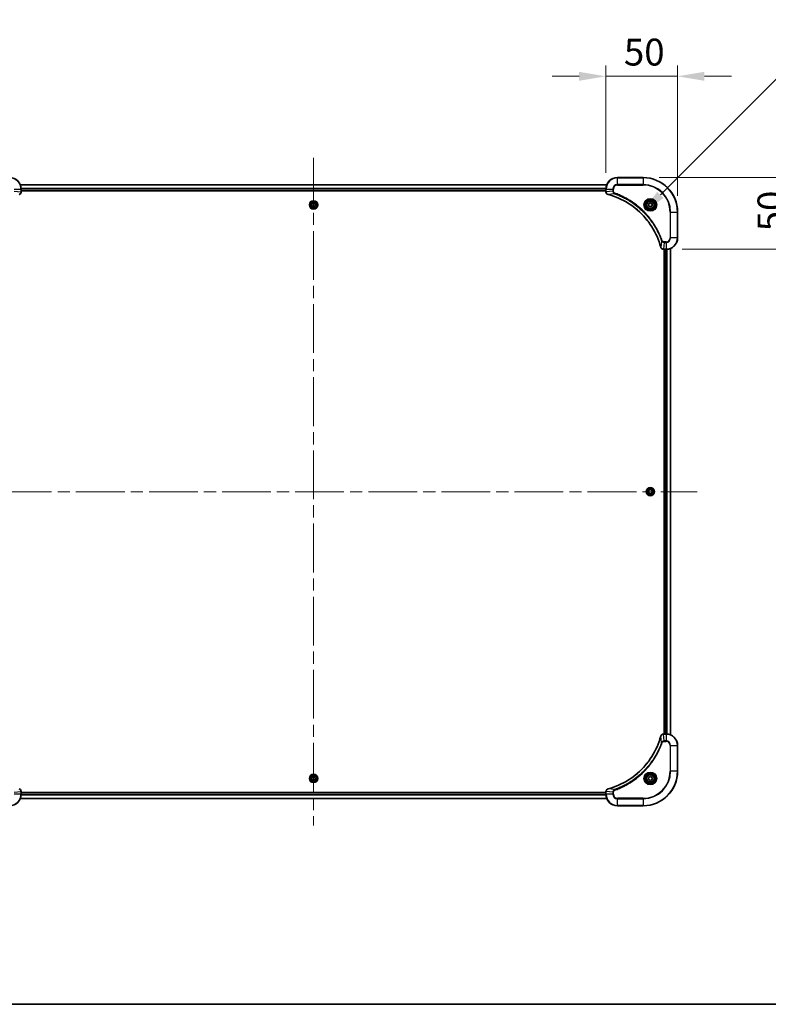
# Model space of a CAD drawing. Units: millimetres. Extents: x 0 to 12376, y 0 to 2108.
# Drawn here: x 3391 to 3913, y 0 to 687 of the extents above; entities that cross this region are included whole.
import ezdxf

# ---------------------------------------------------------------- set-up
doc = ezdxf.new("R2010")
doc.units = ezdxf.units.MM
doc.header["$LTSCALE"] = 6
doc.linetypes.add('CHAIN', pattern=[0.3543, 0.2362, -0.0295, 0.0591, -0.0295])
doc.layers.get('Defpoints').update_dxf_attribs({"lineweight": 25})
for name, color, linetype, lineweight in [('Border (ISO)', 7, 'Continuous', 35), ('Centerline (ISO)', 131, 'Continuous', 18), ('Dimension (ISO)', 7, 'Continuous', 18), ('Dimension (ISO) @ 1', 7, 'Continuous', 18), ('Visible (ISO)', 7, 'Continuous', 35), ('Visible Narrow (ISO)', 7, 'Continuous', 25)]:
    doc.layers.add(name, color=color, linetype=linetype, lineweight=lineweight)
doc.styles.add('Note Text (TK)', font='MS PGothic.ttf')
doc.dimstyles.new('Default - Method 1b (TK)', dxfattribs={"dimscale": 6, "dimtxt": 2.5, "dimasz": 2.5, "dimexe": 1, "dimexo": 1.5, "dimgap": 1, "dimtad": 1, "dimrnd": 1e-08, "dimdsep": 46, "dimtxsty": 'Note Text (TK)', "dimcen": 0.09, "dimdle": 5, "dimclrd": 100, "dimclre": 100, "dimclrt": 7, "dimadec": 1, "dimazin": 1, "dimtfac": 1, "dimtmove": 0, "dimatfit": 3, "dimfxl": 1, "dimtolj": 1, "dimlwd": -1, "dimlwe": -1, "dimarcsym": 0})

# ---------------------------------------------------------------- blocks, each defined once
blk = doc.blocks.new('図面枠 tk図枠')
at = {"layer": 'Border (ISO)'}
blk.add_line((14.5, 8), (405.5, 8), dxfattribs=at)
blk = doc.blocks.new('*D33')
at = {"layer": 'Defpoints', "color": 0}
for p in [(3849.8, 647.15), (3799.8, 568.49), (3849.8, 552.49)]:
    blk.add_point(p, dxfattribs=at)
at = {"layer": 'Dimension (ISO)', "color": 100}
for p, q in [((3799.8, 579.74), (3799.8, 654.65)), ((3849.8, 563.74), (3849.8, 654.65)), ((3781.05, 647.15), (3762.3, 647.15)), ((3799.8, 647.15), (3849.8, 647.15)), ((3868.55, 647.15), (3887.3, 647.15))]:
    blk.add_line(p, q, dxfattribs=at)
for points in [[(3781.05, 650.28), (3781.05, 644.03), (3799.8, 647.15)], [(3868.55, 650.28), (3868.55, 644.03), (3849.8, 647.15)]]:
    blk.add_solid(points, dxfattribs=at)
at = {"layer": 'Dimension (ISO)', "color": 7, "insert": (3812.34, 664.03), "char_height": 18.75, "attachment_point": 4, "style": 'Note Text (TK)'}
blk.add_mtext('\\A1;50', dxfattribs=at)
blk = doc.blocks.new('*D34')
at = {"layer": 'Defpoints', "color": 0}
for p in [(3825.8, 576.49), (3841.8, 526.49), (3931.8, 526.49)]:
    blk.add_point(p, dxfattribs=at)
at = {"layer": 'Dimension (ISO)', "color": 100}
for p, q in [((3931.8, 595.24), (3931.8, 613.99)), ((3837.05, 576.49), (3939.3, 576.49)), ((3931.8, 576.49), (3931.8, 526.49)), ((3853.05, 526.49), (3939.3, 526.49)), ((3931.8, 507.74), (3931.8, 488.99))]:
    blk.add_line(p, q, dxfattribs=at)
for points in [[(3928.68, 595.24), (3934.93, 595.24), (3931.8, 576.49)], [(3928.68, 507.74), (3934.93, 507.74), (3931.8, 526.49)]]:
    blk.add_solid(points, dxfattribs=at)
at = {"layer": 'Dimension (ISO)', "color": 7, "insert": (3914.93, 539.03), "char_height": 18.75, "attachment_point": 4, "rotation": 90, "style": 'Note Text (TK)'}
blk.add_mtext('\\A1;50', dxfattribs=at)
blk = doc.blocks.new('*D35')
at = {"layer": 'Defpoints', "color": 0}
for p in [(3824.57, 551.26), (3787.8, 514.49)]:
    blk.add_point(p, dxfattribs=at)
at = {"layer": 'Dimension (ISO)', "color": 100}
for p, q in [((3930.76, 657.45), (3837.83, 564.52)), ((4003.92, 657.45), (3930.76, 657.45))]:
    blk.add_line(p, q, dxfattribs=at)
blk.add_solid([(3835.62, 566.73), (3840.04, 562.31), (3824.57, 551.26)], dxfattribs=at)
at = {"layer": 'Dimension (ISO)', "color": 7, "insert": (3963.22, 674.33), "char_height": 18.75, "attachment_point": 4, "style": 'Note Text (TK)'}
blk.add_mtext('\\A1;R52', dxfattribs=at)

msp = doc.modelspace()

# ---------------------------------------------------------------- linework, layer by layer
at = {"layer": 'Centerline (ISO)', "linetype": 'CHAIN', "ltscale": 23.990969}
for p, q in [((3595.8008, 590.2407), (3595.8008, 124.7407)), ((3328.0508, 357.4907), (3863.5508, 357.4907))]:
    msp.add_line(p, q, dxfattribs=at)
at = {"layer": 'Visible (ISO)'}
for p, q in [((3391.217, 571.4907), (3800.3846, 571.4907)), ((3825.8008, 576.4907), (3807.8008, 576.4907)), ((3391.8008, 566.6597), (3391.8008, 568.4907)), ((3391.8008, 567.4907), (3799.8008, 567.4907)), ((3391.8008, 567.1907), (3799.8008, 567.1907)), ((3391.8008, 566.6597), (3391.8008, 566.6443)), ((3799.8008, 568.4907), (3799.8008, 566.6597)), ((3799.8008, 566.6443), (3799.8008, 566.6597)), ((3594.5508, 558.2124), (3595.8008, 558.9341)), ((3594.5508, 556.769), (3594.5508, 558.2124)), ((3595.8008, 556.0473), (3594.5508, 556.769)), ((3595.8008, 558.9341), (3597.0508, 558.2124)), ((3597.0508, 556.769), (3595.8008, 556.0473)), ((3597.0508, 558.2124), (3597.0508, 556.769)), ((3829.5508, 558.2124), (3830.8008, 558.9341)), ((3829.5508, 556.769), (3829.5508, 558.2124)), ((3830.8008, 556.0473), (3829.5508, 556.769)), ((3830.8008, 558.9341), (3832.0508, 558.2124)), ((3832.0508, 556.769), (3830.8008, 556.0473)), ((3832.0508, 558.2124), (3832.0508, 556.769)), ((3849.8008, 534.4907), (3849.8008, 552.4907)), ((3839.9698, 526.4907), (3839.9545, 526.4907)), ((3839.9698, 526.4907), (3841.8008, 526.4907)), ((3840.5008, 526.4907), (3840.5008, 188.4907)), ((3840.8008, 526.4907), (3840.8008, 188.4907)), ((3844.8008, 527.0745), (3844.8008, 187.9069)), ((3829.5508, 358.2124), (3830.8008, 358.9341)), ((3829.5508, 356.769), (3829.5508, 358.2124)), ((3830.8008, 358.9341), (3832.0508, 358.2124)), ((3832.0508, 358.2124), (3832.0508, 356.769)), ((3830.8008, 356.0473), (3829.5508, 356.769)), ((3832.0508, 356.769), (3830.8008, 356.0473)), ((3839.9545, 188.4907), (3839.9698, 188.4907)), ((3841.8008, 188.4907), (3839.9698, 188.4907)), ((3849.8008, 162.4907), (3849.8008, 180.4907)), ((3594.5508, 158.2124), (3595.8008, 158.9341)), ((3594.5508, 156.769), (3594.5508, 158.2124)), ((3595.8008, 158.9341), (3597.0508, 158.2124)), ((3597.0508, 158.2124), (3597.0508, 156.769)), ((3829.5508, 158.2124), (3830.8008, 158.9341)), ((3829.5508, 156.769), (3829.5508, 158.2124)), ((3830.8008, 158.9341), (3832.0508, 158.2124)), ((3832.0508, 158.2124), (3832.0508, 156.769)), ((3595.8008, 156.0473), (3594.5508, 156.769)), ((3597.0508, 156.769), (3595.8008, 156.0473)), ((3830.8008, 156.0473), (3829.5508, 156.769)), ((3832.0508, 156.769), (3830.8008, 156.0473)), ((3391.8008, 148.3371), (3391.8008, 148.3217)), ((3391.8008, 146.4907), (3391.8008, 148.3217)), ((3799.8008, 147.7907), (3391.8008, 147.7907)), ((3799.8008, 147.4907), (3391.8008, 147.4907)), ((3799.8008, 148.3217), (3799.8008, 148.3371)), ((3799.8008, 148.3217), (3799.8008, 146.4907)), ((3800.3846, 143.4907), (3391.217, 143.4907)), ((3807.8008, 138.4907), (3825.8008, 138.4907))]:
    msp.add_line(p, q, dxfattribs=at)
for centre, radius in [((3595.8008, 557.4907), 2.9), ((3830.8008, 557.4907), 3.25), ((3830.8008, 557.4907), 2.75), ((3830.8008, 357.4907), 2.9), ((3595.8008, 157.4907), 2.9), ((3830.8008, 157.4907), 3.25), ((3830.8008, 157.4907), 2.75)]:
    msp.add_circle(centre, radius, dxfattribs=at)
for centre, radius, start, end in [((3383.8008, 568.4907), 8, 0, 90), ((3807.8008, 568.4907), 8, 90, 180), ((3825.8008, 552.4907), 24, 0, 90), ((3841.8008, 534.4907), 8, 270, 0), ((3841.8008, 180.4907), 8, 0, 90), ((3825.8008, 162.4907), 24, 270, 0), ((3383.8008, 146.4907), 8, 270, 0), ((3807.8008, 146.4907), 8, 180, 270)]:
    msp.add_arc(centre, radius, start, end, dxfattribs=at)
for points, knots in [([(3390.3194, 564.7127), (3390.5582, 564.7768), (3390.786, 564.886), (3390.9865, 565.0336), (3391.1869, 565.1812), (3391.36, 565.3671), (3391.4931, 565.5783), (3391.6926, 565.8951), (3391.8008, 566.2695), (3391.8008, 566.6443)], [-0.196787795, -0.196787795, -0.196787795, -0.196787795, -0.140562711, -0.140562711, -0.140562711, -0.084337626, -0.084337626, -0.084337626, 0, 0, 0, 0]), ([(3799.8008, 566.6443), (3799.8008, 566.1445), (3799.9972, 565.6469), (3800.3363, 565.2822), (3800.5907, 565.0087), (3800.924, 564.8089), (3801.2823, 564.7127)], [-0.196787795, -0.196787795, -0.196787795, -0.196787795, -0.084337626, -0.084337626, -0.084337626, 0, 0, 0, 0]), ([(3801.3546, 564.6932), (3803.8489, 564.0198), (3806.2929, 563.1602), (3808.6595, 562.1238), (3813.3928, 560.0511), (3817.8148, 557.2676), (3821.7305, 553.896), (3825.6462, 550.5244), (3829.0556, 546.5648), (3831.8081, 542.1919), (3834.5607, 537.8191), (3836.6566, 533.033), (3838.0034, 528.0444)], [0, 0, 0, 0, 0.78253283, 0.78253283, 0.78253283, 2.34759848, 2.34759848, 2.34759848, 3.91266414, 3.91266414, 3.91266414, 5.47772979, 5.47772979, 5.47772979, 5.47772979]), ([(3838.0228, 527.9722), (3838.087, 527.7333), (3838.1962, 527.5055), (3838.3438, 527.3051), (3838.4913, 527.1046), (3838.6773, 526.9315), (3838.8885, 526.7985), (3839.2052, 526.5989), (3839.5796, 526.4907), (3839.9545, 526.4907)], [-0.196787795, -0.196787795, -0.196787795, -0.196787795, -0.140562711, -0.140562711, -0.140562711, -0.084337626, -0.084337626, -0.084337626, 0, 0, 0, 0]), ([(3838.0034, 186.9369), (3837.33, 184.4426), (3836.4703, 181.9986), (3835.434, 179.632), (3833.3613, 174.8987), (3830.5777, 170.4767), (3827.2061, 166.561), (3823.8346, 162.6453), (3819.8749, 159.236), (3815.5021, 156.4834), (3811.1292, 153.7308), (3806.3432, 151.635), (3801.3546, 150.2881)], [0, 0, 0, 0, 0.78253283, 0.78253283, 0.78253283, 2.34759848, 2.34759848, 2.34759848, 3.91266414, 3.91266414, 3.91266414, 5.47772979, 5.47772979, 5.47772979, 5.47772979]), ([(3839.9545, 188.4907), (3839.4547, 188.4907), (3838.9571, 188.2943), (3838.5924, 187.9552), (3838.3189, 187.7008), (3838.119, 187.3675), (3838.0228, 187.0092)], [-0.196787795, -0.196787795, -0.196787795, -0.196787795, -0.084337626, -0.084337626, -0.084337626, 0, 0, 0, 0]), ([(3391.8008, 148.3371), (3391.8008, 148.8368), (3391.6045, 149.3345), (3391.2654, 149.6991), (3391.011, 149.9726), (3390.6777, 150.1725), (3390.3194, 150.2687)], [-0.196787795, -0.196787795, -0.196787795, -0.196787795, -0.084337626, -0.084337626, -0.084337626, 0, 0, 0, 0]), ([(3801.2823, 150.2687), (3801.0435, 150.2046), (3800.8157, 150.0953), (3800.6152, 149.9477), (3800.4147, 149.8002), (3800.2417, 149.6143), (3800.1086, 149.4031), (3799.9091, 149.0863), (3799.8008, 148.7119), (3799.8008, 148.3371)], [-0.196787795, -0.196787795, -0.196787795, -0.196787795, -0.140562711, -0.140562711, -0.140562711, -0.084337626, -0.084337626, -0.084337626, 0, 0, 0, 0])]:
    msp.add_open_spline(points, degree=3, knots=knots, dxfattribs=at)
for points in [[(3801.2823, 564.7127), (3801.3063, 564.7063), (3801.3304, 564.6998), (3801.3546, 564.6932)], [(3838.0034, 528.0444), (3838.0099, 528.0203), (3838.0164, 527.9961), (3838.0228, 527.9722)], [(3838.0228, 187.0092), (3838.0164, 186.9853), (3838.0099, 186.9611), (3838.0034, 186.9369)], [(3801.3546, 150.2881), (3801.3304, 150.2816), (3801.3063, 150.2751), (3801.2823, 150.2687)]]:
    msp.add_open_spline(points, degree=3, dxfattribs=at)
at = {"layer": 'Visible Narrow (ISO)'}
for p, q in [((3391.2356, 571.4443), (3800.3661, 571.4443)), ((3807.8008, 576.3442), (3807.8008, 576.4907)), ((3807.8008, 576.3442), (3825.8008, 576.3442)), ((3807.8008, 571.6371), (3807.8008, 576.3442)), ((3807.8008, 571.6371), (3807.8008, 571.2836)), ((3825.8008, 571.6371), (3807.8008, 571.6371)), ((3807.8008, 571.2836), (3825.8008, 571.2836)), ((3825.8008, 576.3442), (3825.8008, 576.4907)), ((3825.8008, 576.3442), (3825.8008, 571.6371)), ((3825.8008, 571.2836), (3825.8008, 571.6371)), ((3386.9473, 568.4907), (3391.6544, 568.4907)), ((3386.9473, 567.1536), (3391.6544, 566.6597)), ((3391.6544, 568.4907), (3391.6544, 566.6597)), ((3391.6544, 568.4907), (3391.8008, 568.4907)), ((3391.8008, 566.6597), (3391.6544, 566.6597)), ((3391.7812, 569.0507), (3799.8205, 569.0507)), ((3391.7905, 568.897), (3799.8112, 568.897)), ((3391.8008, 567.7907), (3799.8008, 567.7907)), ((3799.8008, 568.4907), (3799.9473, 568.4907)), ((3799.9473, 566.6597), (3799.8008, 566.6597)), ((3799.9473, 566.6597), (3799.9473, 568.4907)), ((3799.9473, 568.4907), (3804.6544, 568.4907)), ((3804.6544, 567.1536), (3799.9473, 566.6597)), ((3805.8302, 565.2529), (3801.3625, 564.7222)), ((3804.6544, 568.4907), (3804.6544, 567.1536)), ((3804.6544, 568.4907), (3805.0079, 568.4907)), ((3804.6544, 567.1536), (3805.0079, 567.1536)), ((3805.0079, 567.1536), (3805.0079, 568.4907)), ((3805.8302, 565.2529), (3805.9836, 565.6855)), ((3844.5937, 552.4907), (3844.5937, 534.4907)), ((3844.9473, 552.4907), (3844.5937, 552.4907)), ((3844.9473, 552.4907), (3849.6544, 552.4907)), ((3844.9473, 534.4907), (3844.9473, 552.4907)), ((3849.6544, 552.4907), (3849.6544, 534.4907)), ((3849.6544, 552.4907), (3849.8008, 552.4907)), ((3838.563, 532.52), (3838.0324, 528.0523)), ((3838.563, 532.52), (3838.9957, 532.6734)), ((3840.4637, 531.3442), (3839.9698, 526.6371)), ((3841.8008, 531.6978), (3840.4637, 531.6978)), ((3840.4637, 531.3442), (3840.4637, 531.6978)), ((3840.4637, 531.3442), (3841.8008, 531.3442)), ((3841.8008, 531.3442), (3841.8008, 531.6978)), ((3841.8008, 531.3442), (3841.8008, 526.6371)), ((3844.9473, 534.4907), (3844.5937, 534.4907)), ((3849.6544, 534.4907), (3844.9473, 534.4907)), ((3849.6544, 534.4907), (3849.8008, 534.4907)), ((3841.8008, 526.6371), (3839.9698, 526.6371)), ((3839.9698, 526.4907), (3839.9698, 526.6371)), ((3841.1008, 526.4907), (3841.1008, 188.4907)), ((3841.8008, 526.6371), (3841.8008, 526.4907)), ((3842.1603, 526.4988), (3842.1603, 188.4826)), ((3842.3908, 526.5125), (3842.3908, 188.4689)), ((3844.7313, 527.0467), (3844.7313, 187.9346)), ((3838.563, 182.4613), (3838.0324, 186.929)), ((3839.9698, 188.3442), (3839.9698, 188.4907)), ((3839.9698, 188.3442), (3841.8008, 188.3442)), ((3840.4637, 183.6371), (3839.9698, 188.3442)), ((3841.8008, 188.4907), (3841.8008, 188.3442)), ((3841.8008, 188.3442), (3841.8008, 183.6371)), ((3838.563, 182.4613), (3838.9957, 182.3079)), ((3841.8008, 183.6371), (3840.4637, 183.6371)), ((3840.4637, 183.6371), (3840.4637, 183.2836)), ((3840.4637, 183.2836), (3841.8008, 183.2836)), ((3841.8008, 183.6371), (3841.8008, 183.2836)), ((3844.5937, 180.4907), (3844.5937, 162.4907)), ((3844.9473, 180.4907), (3844.5937, 180.4907)), ((3844.9473, 162.4907), (3844.9473, 180.4907)), ((3844.9473, 180.4907), (3849.6544, 180.4907)), ((3849.6544, 180.4907), (3849.8008, 180.4907)), ((3849.6544, 180.4907), (3849.6544, 162.4907)), ((3844.5937, 162.4907), (3844.9473, 162.4907)), ((3849.6544, 162.4907), (3844.9473, 162.4907)), ((3849.6544, 162.4907), (3849.8008, 162.4907)), ((3386.9473, 147.8278), (3391.6544, 148.3217)), ((3391.6544, 146.4907), (3386.9473, 146.4907)), ((3391.6544, 148.3217), (3391.8008, 148.3217)), ((3391.6544, 148.3217), (3391.6544, 146.4907)), ((3391.8008, 146.4907), (3391.6544, 146.4907)), ((3799.8205, 145.9307), (3391.7812, 145.9307)), ((3799.8112, 146.0844), (3391.7905, 146.0844)), ((3799.8008, 147.1907), (3391.8008, 147.1907)), ((3799.8008, 148.3217), (3799.9473, 148.3217)), ((3799.9473, 146.4907), (3799.8008, 146.4907)), ((3804.6544, 147.8278), (3799.9473, 148.3217)), ((3799.9473, 146.4907), (3799.9473, 148.3217)), ((3804.6544, 146.4907), (3799.9473, 146.4907)), ((3805.8302, 149.7285), (3801.3625, 150.2592)), ((3804.6544, 147.8278), (3804.6544, 146.4907)), ((3804.6544, 147.8278), (3805.0079, 147.8278)), ((3804.6544, 146.4907), (3805.0079, 146.4907)), ((3805.0079, 146.4907), (3805.0079, 147.8278)), ((3805.8302, 149.7285), (3805.9836, 149.2959)), ((3800.3661, 143.537), (3391.2356, 143.537)), ((3825.8008, 143.6978), (3807.8008, 143.6978)), ((3807.8008, 143.3442), (3807.8008, 143.6978)), ((3807.8008, 138.6371), (3807.8008, 143.3442)), ((3807.8008, 143.3442), (3825.8008, 143.3442)), ((3825.8008, 138.6371), (3807.8008, 138.6371)), ((3807.8008, 138.6371), (3807.8008, 138.4907)), ((3825.8008, 143.3442), (3825.8008, 143.6978)), ((3825.8008, 143.3442), (3825.8008, 138.6371)), ((3825.8008, 138.6371), (3825.8008, 138.4907))]:
    msp.add_line(p, q, dxfattribs=at)
for centre, radius in [((3595.8008, 557.4907), 2.8677), ((3595.8008, 557.4907), 2.3092), ((3595.8008, 557.4907), 2.1415), ((3830.8008, 557.4907), 4.4571), ((3830.8008, 557.4907), 4.1036), ((3830.8008, 557.4907), 3.3964), ((3830.8008, 557.4907), 2.45), ((3830.8008, 357.4907), 2.8677), ((3830.8008, 357.4907), 2.3092), ((3830.8008, 357.4907), 2.1415), ((3595.8008, 157.4907), 2.8677), ((3595.8008, 157.4907), 2.3092), ((3595.8008, 157.4907), 2.1415), ((3830.8008, 157.4907), 4.4571), ((3830.8008, 157.4907), 4.1036), ((3830.8008, 157.4907), 3.3964), ((3830.8008, 157.4907), 2.45)]:
    msp.add_circle(centre, radius, dxfattribs=at)
for centre, radius, start, end in [((3383.8008, 568.4907), 7.8536, 0, 90), ((3807.8008, 568.4907), 7.8536, 90, 180), ((3807.8008, 568.4907), 3.1464, 90, 180), ((3807.8008, 568.4907), 2.7929, 90, 180), ((3825.8008, 552.4907), 23.8536, 0, 90), ((3825.8008, 552.4907), 19.1464, 0, 90), ((3825.8008, 552.4907), 18.7929, 0, 90), ((3841.8008, 534.4907), 2.7929, 270, 0), ((3841.8008, 534.4907), 7.8536, 270, 0), ((3841.8008, 534.4907), 3.1464, 270, 0), ((3841.8008, 180.4907), 7.8536, 0, 90), ((3841.8008, 180.4907), 3.1464, 0, 90), ((3841.8008, 180.4907), 2.7929, 0, 90), ((3825.8008, 162.4907), 18.7929, 270, 0), ((3825.8008, 162.4907), 23.8536, 270, 0), ((3825.8008, 162.4907), 19.1464, 270, 0), ((3383.8008, 146.4907), 7.8536, 270, 0), ((3807.8008, 146.4907), 7.8536, 180, 270), ((3807.8008, 146.4907), 3.1464, 180, 270), ((3807.8008, 146.4907), 2.7929, 180, 270)]:
    msp.add_arc(centre, radius, start, end, dxfattribs=at)
for centre, major_axis, ratio, start_param, end_param in [((3391.4003, 566.4136), (-0.0487, -2.3812), 0.1051554, 1.66859369, 1.67647558), ((3391.3008, 566.6443), (0.5, 0), 0.00935385, 5.4972736, 6.28318531), ((3800.3008, 566.6443), (-0.5, 0), 0.00935385, 0, 0.7859117), ((3800.2015, 566.4135), (0.0487, -2.3816), 0.10517158, 4.60669413, 4.61457479), ((3801.412, 565.1956), (-0.1296, -0.4829), 0.14287502, 5.88309352, 6.28318531), ((3801.4849, 565.1759), (-0.1303, -0.4827), 0.00038233, 0, 0.34837257), ((3838.4861, 528.1748), (-0.4827, -0.1303), 0.00038233, 5.93481174, 6.28318425), ((3838.5057, 528.1018), (-0.4829, -0.1296), 0.14287502, 0, 0.40009206), ((3839.7237, 526.8913), (-2.3812, 0.0487), 0.1051554, 1.66859369, 1.67647558), ((3839.9545, 526.9907), (0, -0.5), 0.00935385, 5.4972736, 6.2831853), ((3838.4861, 186.8066), (-0.4827, 0.1303), 0.00038233, 0, 0.34837257), ((3838.5057, 186.8796), (-0.4829, 0.1296), 0.14287502, 5.88309352, 6.28318531), ((3839.9545, 187.9907), (0, 0.5), 0.00935385, 0, 0.7859117), ((3839.7237, 188.09), (-2.3816, -0.0487), 0.10517158, 4.60669413, 4.61457479), ((3391.3008, 148.3371), (0.5, 0), 0.00935385, 0, 0.7859117), ((3391.4002, 148.5679), (-0.0487, 2.3816), 0.10517158, 4.60669413, 4.61457479), ((3800.3008, 148.3371), (-0.5, 0), 0.00935385, 5.4972736, 6.28318531), ((3800.2014, 148.5678), (0.0487, 2.3812), 0.1051554, 1.66859369, 1.67647558), ((3801.412, 149.7858), (-0.1296, 0.4829), 0.14287502, 0, 0.40009206), ((3801.4849, 149.8054), (-0.1303, 0.4827), 0.00038233, 5.93481643, 6.28318923)]:
    msp.add_ellipse(centre, major_axis=major_axis, ratio=ratio, start_param=start_param, end_param=end_param, dxfattribs=at)
for points, knots in [([(3391.6542, 566.641), (3391.6521, 566.4382), (3391.618, 566.2282), (3391.5557, 566.0375), (3391.513, 565.9069), (3391.4576, 565.7826), (3391.3885, 565.661), (3391.3289, 565.5562), (3391.2601, 565.456), (3391.1822, 565.3624), (3391.1119, 565.278), (3391.0341, 565.1989), (3390.9501, 565.1258), (3390.8821, 565.0667), (3390.8101, 565.0117), (3390.734, 564.9614), (3390.6117, 564.8806), (3390.4783, 564.8115), (3390.336, 564.7581)], [0, 0, 0, 0, 0.050060504, 0.050060504, 0.050060504, 0.084337626, 0.084337626, 0.084337626, 0.113903258, 0.113903258, 0.113903258, 0.140562711, 0.140562711, 0.140562711, 0.162131477, 0.162131477, 0.162131477, 0.196787795, 0.196787795, 0.196787795, 0.196787795]), ([(3801.2657, 564.7581), (3801.0593, 564.8357), (3800.8708, 564.9464), (3800.7076, 565.0785), (3800.597, 565.1679), (3800.4975, 565.2679), (3800.4087, 565.3765), (3800.3263, 565.4773), (3800.2558, 565.5817), (3800.196, 565.6914), (3800.043, 565.9721), (3799.9511, 566.3135), (3799.9475, 566.641)], [0, 0, 0, 0, 0.05028531, 0.05028531, 0.05028531, 0.084337626, 0.084337626, 0.084337626, 0.115936047, 0.115936047, 0.115936047, 0.196787795, 0.196787795, 0.196787795, 0.196787795]), ([(3838.0324, 528.0523), (3836.6805, 533.0531), (3832.4984, 542.6202), (3822.2607, 554.5143), (3811.1958, 561.4738), (3803.8629, 564.0463), (3801.3625, 564.7222)], [-5.47772979, -5.47772979, -5.47772979, -5.47772979, -3.91266414, -2.34759848, -0.78253283, 0, 0, 0, 0]), ([(3804.6544, 567.1536), (3804.655, 566.9379), (3804.7045, 566.6674), (3804.7711, 566.4697), (3804.7929, 566.4051), (3804.8166, 566.3446), (3804.8424, 566.2862), (3804.897, 566.1631), (3804.9596, 566.0486), (3805.0465, 565.9239), (3805.1131, 565.8283), (3805.1877, 565.7369), (3805.2711, 565.6517), (3805.3072, 565.615), (3805.3449, 565.5794), (3805.3842, 565.5451), (3805.5146, 565.4314), (3805.6619, 565.3303), (3805.8302, 565.2529)], [-0.187504168, -0.187504168, -0.187504168, -0.187504168, -0.134326228, -0.134326228, -0.134326228, -0.116955095, -0.116955095, -0.116955095, -0.080358929, -0.080358929, -0.080358929, -0.0522949, -0.0522949, -0.0522949, -0.040179465, -0.040179465, -0.040179465, 0, 0, 0, 0]), ([(3805.9836, 565.6855), (3805.8574, 565.7303), (3805.6206, 565.8609), (3805.1724, 566.3053), (3805.0079, 566.7964), (3805.0079, 567.1536)], [0, 0, 0, 0, 0.040179465, 0.080358929, 0.187504168, 0.187504168, 0.187504168, 0.187504168]), ([(3805.8302, 565.2529), (3805.8545, 565.2442), (3805.8789, 565.2355), (3805.9032, 565.2268), (3806.0467, 565.1755), (3806.2553, 565.0996), (3806.3888, 565.0503), (3806.4728, 565.0192), (3806.5397, 564.9943), (3806.6135, 564.9667), (3806.6476, 564.9539), (3806.6835, 564.9405), (3806.7247, 564.925), (3807.3186, 564.7019), (3807.9326, 564.4592), (3808.4995, 564.2239), (3808.6702, 564.153), (3808.8403, 564.0814), (3809.0152, 564.0066), (3810.0609, 563.5596), (3811.0946, 563.0781), (3812.1118, 562.5646), (3812.9603, 562.1362), (3813.8033, 561.6825), (3814.6284, 561.2086), (3815.7815, 560.5463), (3816.8997, 559.8464), (3817.9996, 559.1024), (3819.4454, 558.1244), (3820.8515, 557.0746), (3822.1961, 555.9593), (3824.3611, 554.1636), (3826.3746, 552.2028), (3828.2344, 550.0942), (3828.5855, 549.6962), (3828.9304, 549.2932), (3829.269, 548.885), (3830.3845, 547.5402), (3831.4334, 546.137), (3832.4128, 544.6895), (3833.1571, 543.5895), (3833.8571, 542.4713), (3834.5193, 541.3181), (3834.993, 540.4931), (3835.4464, 539.6502), (3835.8746, 538.8016), (3836.3878, 537.7843), (3836.869, 536.7504), (3837.3168, 535.705), (3837.3534, 535.6196), (3837.3897, 535.5341), (3837.4259, 535.4485), (3837.4614, 535.3645), (3837.4966, 535.2804), (3837.5317, 535.1962), (3837.5662, 535.1136), (3837.6004, 535.0309), (3837.6344, 534.9481), (3837.6678, 534.867), (3837.7009, 534.7859), (3837.7339, 534.7046), (3837.7662, 534.6252), (3837.7982, 534.5456), (3837.8301, 534.466), (3837.8612, 534.3884), (3837.8922, 534.3106), (3837.9229, 534.2328), (3837.9518, 534.1598), (3837.9804, 534.0868), (3838.009, 534.0137), (3838.0376, 533.9402), (3838.0661, 533.8667), (3838.0945, 533.7931), (3838.1218, 533.7223), (3838.1489, 533.6514), (3838.1758, 533.5804), (3838.1992, 533.5188), (3838.2225, 533.4572), (3838.2456, 533.3955), (3838.2697, 533.3314), (3838.2935, 533.2673), (3838.3173, 533.2031), (3838.3392, 533.144), (3838.3609, 533.0849), (3838.3825, 533.0257), (3838.4236, 532.9131), (3838.4524, 532.8337), (3838.4987, 532.7029), (3838.5148, 532.6575), (3838.532, 532.6085), (3838.5458, 532.5692), (3838.5515, 532.5528), (3838.5572, 532.5364), (3838.563, 532.52)], [-4.82621249, -4.82621249, -4.82621249, -4.82621249, -4.81844842, -4.81844842, -4.81844842, -4.77269349, -4.77269349, -4.77269349, -4.74390962, -4.74390962, -4.74390962, -4.73061692, -4.73061692, -4.73061692, -4.53913686, -4.53913686, -4.53913686, -4.48148303, -4.48148303, -4.48148303, -4.13675357, -4.13675357, -4.13675357, -3.84919093, -3.84919093, -3.84919093, -3.44729464, -3.44729464, -3.44729464, -2.91901319, -2.91901319, -2.91901319, -2.06837678, -2.06837678, -2.06837678, -1.90783066, -1.90783066, -1.90783066, -1.37891786, -1.37891786, -1.37891786, -0.97698999, -0.97698999, -0.97698999, -0.68945893, -0.68945893, -0.68945893, -0.34472946, -0.34472946, -0.34472946, -0.31656511, -0.31656511, -0.31656511, -0.28890509, -0.28890509, -0.28890509, -0.26177095, -0.26177095, -0.26177095, -0.23519152, -0.23519152, -0.23519152, -0.20920511, -0.20920511, -0.20920511, -0.18386262, -0.18386262, -0.18386262, -0.16011563, -0.16011563, -0.16011563, -0.13625792, -0.13625792, -0.13625792, -0.11332385, -0.11332385, -0.11332385, -0.09343365, -0.09343365, -0.09343365, -0.07279556, -0.07279556, -0.07279556, -0.05381314, -0.05381314, -0.05381314, -0.01773212, -0.01773212, -0.01773212, -0.00521417, -0.00521417, -0.00521417, 0, 0, 0, 0]), ([(3838.9957, 532.6734), (3838.6116, 533.7564), (3837.7757, 535.8984), (3835.8347, 540.0676), (3832.9187, 545.0313), (3827.284, 552.32), (3820.3282, 558.4434), (3813.3774, 562.5242), (3809.2087, 564.4657), (3807.0666, 565.3015), (3805.9836, 565.6855)], [0, 0, 0, 0, 0.34472946, 0.68945893, 1.37891786, 2.06837678, 3.44729464, 4.13675357, 4.48148303, 4.82621249, 4.82621249, 4.82621249, 4.82621249]), ([(3838.563, 532.52), (3838.6356, 532.3623), (3838.7304, 532.2208), (3838.8349, 532.0977), (3838.8789, 532.0457), (3838.9252, 531.9967), (3838.9737, 531.9498), (3839.0639, 531.8627), (3839.1604, 531.7846), (3839.2618, 531.7163), (3839.3444, 531.6607), (3839.4304, 531.6115), (3839.5189, 531.5682), (3839.6593, 531.4996), (3839.7861, 531.4528), (3839.9316, 531.4144), (3840.0923, 531.3719), (3840.2927, 531.3454), (3840.4637, 531.3442)], [-0.187502416, -0.187502416, -0.187502416, -0.187502416, -0.149825893, -0.149825893, -0.149825893, -0.133930297, -0.133930297, -0.133930297, -0.104414332, -0.104414332, -0.104414332, -0.080358178, -0.080358178, -0.080358178, -0.04217927, -0.04217927, -0.04217927, 0, 0, 0, 0]), ([(3840.4637, 531.6978), (3840.1959, 531.6978), (3839.7494, 531.8088), (3839.2475, 532.1963), (3839.0554, 532.5051), (3838.9957, 532.6734)], [0, 0, 0, 0, 0.080358178, 0.133930297, 0.187502416, 0.187502416, 0.187502416, 0.187502416]), ([(3839.9512, 526.6373), (3839.7484, 526.6394), (3839.5384, 526.6736), (3839.3477, 526.7359), (3839.2171, 526.7785), (3839.0927, 526.8339), (3838.9712, 526.903), (3838.8663, 526.9626), (3838.7662, 527.0314), (3838.6726, 527.1094), (3838.5882, 527.1796), (3838.509, 527.2574), (3838.4359, 527.3414), (3838.3768, 527.4094), (3838.3219, 527.4814), (3838.2716, 527.5575), (3838.1908, 527.6798), (3838.1216, 527.8132), (3838.0683, 527.9555)], [0, 0, 0, 0, 0.050060504, 0.050060504, 0.050060504, 0.084337626, 0.084337626, 0.084337626, 0.113903258, 0.113903258, 0.113903258, 0.140562711, 0.140562711, 0.140562711, 0.162131477, 0.162131477, 0.162131477, 0.196787795, 0.196787795, 0.196787795, 0.196787795]), ([(3801.3625, 150.2592), (3806.3633, 151.611), (3815.9304, 155.7931), (3827.8244, 166.0308), (3834.784, 177.0957), (3837.3564, 184.4287), (3838.0324, 186.929)], [-5.47772979, -5.47772979, -5.47772979, -5.47772979, -3.91266414, -2.34759848, -0.78253283, 0, 0, 0, 0]), ([(3838.0683, 187.0258), (3838.1459, 187.2322), (3838.2565, 187.4208), (3838.3886, 187.584), (3838.4781, 187.6945), (3838.5781, 187.7941), (3838.6866, 187.8829), (3838.7874, 187.9653), (3838.8919, 188.0357), (3839.0016, 188.0955), (3839.2822, 188.2485), (3839.6237, 188.3404), (3839.9512, 188.344)], [0, 0, 0, 0, 0.05028531, 0.05028531, 0.05028531, 0.084337626, 0.084337626, 0.084337626, 0.115936047, 0.115936047, 0.115936047, 0.196787795, 0.196787795, 0.196787795, 0.196787795]), ([(3838.563, 182.4613), (3838.5543, 182.437), (3838.5457, 182.4126), (3838.537, 182.3883), (3838.4857, 182.2448), (3838.4097, 182.0362), (3838.3604, 181.9027), (3838.3294, 181.8188), (3838.3045, 181.7518), (3838.2768, 181.678), (3838.2641, 181.6439), (3838.2507, 181.6081), (3838.2352, 181.5668), (3838.012, 180.9729), (3837.7694, 180.3589), (3837.534, 179.792), (3837.4631, 179.6213), (3837.3915, 179.4512), (3837.3168, 179.2764), (3836.8698, 178.2306), (3836.3883, 177.197), (3835.8748, 176.1797), (3835.4464, 175.3312), (3834.9926, 174.4882), (3834.5188, 173.6631), (3833.8564, 172.51), (3833.1566, 171.3918), (3832.4126, 170.2919), (3831.4346, 168.8461), (3830.3847, 167.44), (3829.2695, 166.0955), (3827.4738, 163.9305), (3825.5129, 161.9169), (3823.4043, 160.0571), (3823.0064, 159.7061), (3822.6034, 159.3611), (3822.1952, 159.0225), (3820.8504, 157.907), (3819.4472, 156.8582), (3817.9997, 155.8787), (3816.8997, 155.1345), (3815.7815, 154.4344), (3814.6283, 153.7722), (3813.8033, 153.2985), (3812.9603, 152.8451), (3812.1118, 152.417), (3811.0944, 151.9037), (3810.0606, 151.4225), (3809.0151, 150.9748), (3808.9297, 150.9382), (3808.8442, 150.9018), (3808.7587, 150.8657), (3808.6746, 150.8302), (3808.5905, 150.7949), (3808.5063, 150.7598), (3808.4237, 150.7254), (3808.341, 150.6911), (3808.2583, 150.6571), (3808.1772, 150.6238), (3808.096, 150.5906), (3808.0148, 150.5576), (3807.9353, 150.5254), (3807.8558, 150.4933), (3807.7762, 150.4614), (3807.6985, 150.4303), (3807.6208, 150.3994), (3807.5429, 150.3686), (3807.47, 150.3398), (3807.397, 150.3111), (3807.3239, 150.2826), (3807.2504, 150.2539), (3807.1769, 150.2254), (3807.1032, 150.197), (3807.0324, 150.1698), (3806.9615, 150.1427), (3806.8905, 150.1157), (3806.829, 150.0923), (3806.7673, 150.069), (3806.7056, 150.0459), (3806.6416, 150.0219), (3806.5775, 149.998), (3806.5133, 149.9742), (3806.4542, 149.9524), (3806.3951, 149.9306), (3806.3359, 149.909), (3806.2233, 149.8679), (3806.1438, 149.8391), (3806.0131, 149.7928), (3805.9677, 149.7767), (3805.9187, 149.7596), (3805.8793, 149.7458), (3805.8629, 149.74), (3805.8465, 149.7343), (3805.8302, 149.7285)], [-4.82621249, -4.82621249, -4.82621249, -4.82621249, -4.81844842, -4.81844842, -4.81844842, -4.77269349, -4.77269349, -4.77269349, -4.74390962, -4.74390962, -4.74390962, -4.73061692, -4.73061692, -4.73061692, -4.53913686, -4.53913686, -4.53913686, -4.48148303, -4.48148303, -4.48148303, -4.13675357, -4.13675357, -4.13675357, -3.84919093, -3.84919093, -3.84919093, -3.44729464, -3.44729464, -3.44729464, -2.91901319, -2.91901319, -2.91901319, -2.06837678, -2.06837678, -2.06837678, -1.90783066, -1.90783066, -1.90783066, -1.37891786, -1.37891786, -1.37891786, -0.97698999, -0.97698999, -0.97698999, -0.68945893, -0.68945893, -0.68945893, -0.34472946, -0.34472946, -0.34472946, -0.31656511, -0.31656511, -0.31656511, -0.28890509, -0.28890509, -0.28890509, -0.26177095, -0.26177095, -0.26177095, -0.23519152, -0.23519152, -0.23519152, -0.20920511, -0.20920511, -0.20920511, -0.18386262, -0.18386262, -0.18386262, -0.16011563, -0.16011563, -0.16011563, -0.13625792, -0.13625792, -0.13625792, -0.11332385, -0.11332385, -0.11332385, -0.09343365, -0.09343365, -0.09343365, -0.07279556, -0.07279556, -0.07279556, -0.05381314, -0.05381314, -0.05381314, -0.01773212, -0.01773212, -0.01773212, -0.00521417, -0.00521417, -0.00521417, 0, 0, 0, 0]), ([(3805.9836, 149.2959), (3807.0666, 149.6799), (3809.2086, 150.5158), (3813.3777, 152.4568), (3818.3414, 155.3729), (3825.6302, 161.0075), (3831.7536, 167.9633), (3835.8344, 174.9141), (3837.7759, 179.0828), (3838.6116, 181.2249), (3838.9957, 182.3079)], [0, 0, 0, 0, 0.34472946, 0.68945893, 1.37891786, 2.06837678, 3.44729464, 4.13675357, 4.48148303, 4.82621249, 4.82621249, 4.82621249, 4.82621249]), ([(3840.4637, 183.6371), (3840.248, 183.6365), (3839.9775, 183.587), (3839.7799, 183.5204), (3839.7153, 183.4986), (3839.6548, 183.475), (3839.5964, 183.4491), (3839.4733, 183.3945), (3839.3588, 183.3319), (3839.2341, 183.2451), (3839.1385, 183.1785), (3839.0471, 183.1039), (3838.9619, 183.0204), (3838.9251, 182.9843), (3838.8896, 182.9466), (3838.8553, 182.9073), (3838.7416, 182.7769), (3838.6404, 182.6296), (3838.563, 182.4613)], [-0.187504168, -0.187504168, -0.187504168, -0.187504168, -0.134326228, -0.134326228, -0.134326228, -0.116955095, -0.116955095, -0.116955095, -0.080358929, -0.080358929, -0.080358929, -0.0522949, -0.0522949, -0.0522949, -0.040179465, -0.040179465, -0.040179465, 0, 0, 0, 0]), ([(3838.9957, 182.3079), (3839.0404, 182.4342), (3839.1711, 182.6709), (3839.6155, 183.1191), (3840.1066, 183.2836), (3840.4637, 183.2836)], [0, 0, 0, 0, 0.040179465, 0.080358929, 0.187504168, 0.187504168, 0.187504168, 0.187504168]), ([(3390.336, 150.2232), (3390.5424, 150.1456), (3390.7309, 150.035), (3390.8941, 149.9029), (3391.0046, 149.8134), (3391.1042, 149.7135), (3391.193, 149.6049), (3391.2754, 149.5041), (3391.3459, 149.3996), (3391.4057, 149.29), (3391.5587, 149.0093), (3391.6506, 148.6678), (3391.6542, 148.3404)], [0, 0, 0, 0, 0.05028531, 0.05028531, 0.05028531, 0.084337626, 0.084337626, 0.084337626, 0.115936047, 0.115936047, 0.115936047, 0.196787795, 0.196787795, 0.196787795, 0.196787795]), ([(3799.9475, 148.3404), (3799.9496, 148.5431), (3799.9837, 148.7531), (3800.046, 148.9438), (3800.0887, 149.0744), (3800.1441, 149.1988), (3800.2132, 149.3204), (3800.2728, 149.4252), (3800.3416, 149.5253), (3800.4195, 149.6189), (3800.4898, 149.7033), (3800.5675, 149.7825), (3800.6516, 149.8556), (3800.7196, 149.9147), (3800.7916, 149.9697), (3800.8677, 150.0199), (3800.99, 150.1008), (3801.1234, 150.1699), (3801.2657, 150.2233)], [0, 0, 0, 0, 0.050060504, 0.050060504, 0.050060504, 0.084337626, 0.084337626, 0.084337626, 0.113903258, 0.113903258, 0.113903258, 0.140562711, 0.140562711, 0.140562711, 0.162131477, 0.162131477, 0.162131477, 0.196787795, 0.196787795, 0.196787795, 0.196787795]), ([(3805.8302, 149.7285), (3805.6724, 149.6559), (3805.5309, 149.5611), (3805.4078, 149.4567), (3805.3559, 149.4126), (3805.3068, 149.3663), (3805.2599, 149.3178), (3805.1729, 149.2276), (3805.0948, 149.1311), (3805.0265, 149.0297), (3804.9708, 148.9471), (3804.9217, 148.8611), (3804.8784, 148.7726), (3804.8097, 148.6322), (3804.763, 148.5055), (3804.7245, 148.3599), (3804.6821, 148.1992), (3804.6556, 147.9988), (3804.6544, 147.8278)], [-0.187502416, -0.187502416, -0.187502416, -0.187502416, -0.149825893, -0.149825893, -0.149825893, -0.133930297, -0.133930297, -0.133930297, -0.104414332, -0.104414332, -0.104414332, -0.080358178, -0.080358178, -0.080358178, -0.04217927, -0.04217927, -0.04217927, 0, 0, 0, 0]), ([(3805.0079, 147.8278), (3805.0079, 148.0956), (3805.119, 148.5421), (3805.5064, 149.0441), (3805.8153, 149.2362), (3805.9836, 149.2959)], [0, 0, 0, 0, 0.080358178, 0.133930297, 0.187502416, 0.187502416, 0.187502416, 0.187502416])]:
    msp.add_open_spline(points, degree=3, knots=knots, dxfattribs=at)
for points in [[(3801.3625, 564.7222), (3801.329, 564.7344), (3801.2969, 564.7464), (3801.2657, 564.7581)], [(3838.0683, 527.9555), (3838.0565, 527.9867), (3838.0446, 528.0189), (3838.0324, 528.0523)], [(3838.0324, 186.929), (3838.0446, 186.9625), (3838.0566, 186.9947), (3838.0683, 187.0258)], [(3801.2657, 150.2233), (3801.2968, 150.235), (3801.329, 150.2469), (3801.3625, 150.2592)]]:
    msp.add_open_spline(points, degree=3, dxfattribs=at)

# ---------------------------------------------------------------- block references
at = {"xscale": 7.5, "yscale": 7.5, "zscale": 7.5}
msp.add_blockref('図面枠 tk図枠', (2247.25, -60), dxfattribs=at)

# ---------------------------------------------------------------- dimensions: what is measured, and where the dimension line sits
at = {"layer": 'Dimension (ISO) @ 1', "color": 100}
dim = msp.add_radius_dim(center=(3787.7989, 514.4888), mpoint=(3824.5701, 551.26), dimstyle='Default - Method 1b (TK)', override={"dimscale": 1, "dimtxt": 18.75, "dimasz": 18.75, "dimexe": 7.5, "dimexo": 11.25, "dimgap": 7.5, "dimtih": 1, "dimtoh": 1, "dimdec": 2, "dimlfac": 0.999955, "dimcen": 0, "dimtol": 0, "dimlim": 0, "dimtp": 0, "dimtm": 0, "dimtdec": 2, "dimtix": 0, "dimtofl": 0, "dimtmove": 0, "dimatfit": 3}, dxfattribs=at)
dim.commit()
dim.dimension.update_dxf_attribs({"geometry": '*D35', "text_midpoint": (3983.5676, 657.4504), "dimtype": 132})
for base, p1, p2, angle, picture, middle in [((3849.8008, 647.1549), (3799.8008, 568.4907), (3849.8008, 552.4907), 180, '*D33', (3824.8008, 647.1549)), ((3931.8008, 526.4907), (3825.8008, 576.4907), (3841.8008, 526.4907), 90, '*D34', (3931.8008, 551.4907))]:
    dim = msp.add_linear_dim(base=base, p1=p1, p2=p2, angle=angle, dimstyle='Default - Method 1b (TK)', override={"dimscale": 1, "dimtxt": 18.75, "dimasz": 18.75, "dimexe": 7.5, "dimexo": 11.25, "dimgap": 7.5, "dimdec": 2, "dimcen": 0.675, "dimtol": 0, "dimlim": 0, "dimtp": 0, "dimtm": 0, "dimtdec": 2, "dimtix": 0, "dimtofl": 1, "dimtmove": 0, "dimatfit": 1}, dxfattribs=at)
    dim.commit()
    dim.dimension.update_dxf_attribs({"geometry": picture, "text_midpoint": middle, "dimtype": 128})

doc.saveas('drawing.dxf')
